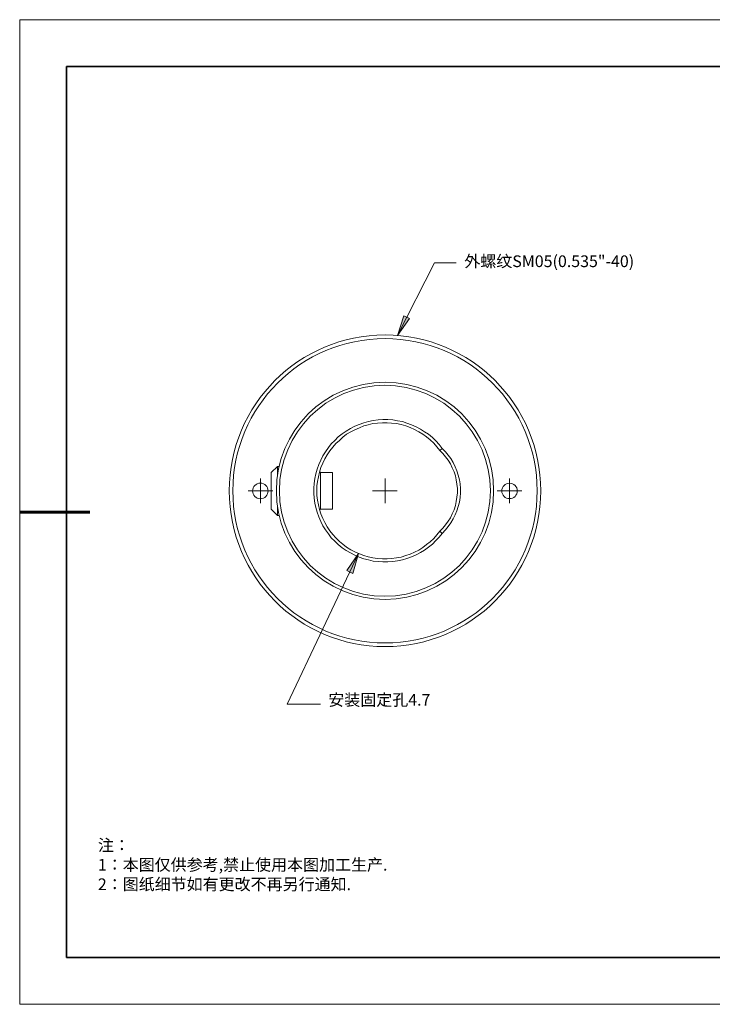
# Model space of a CAD drawing. Units: millimetres. Extents: x 12016 to 12313, y -7569 to -7359.
# Drawn here: x 12016 to 12163, y -7569 to -7359 of the extents above; entities that cross this region are included whole.
import ezdxf

# ---------------------------------------------------------------- set-up
doc = ezdxf.new("R2010")
doc.units = ezdxf.units.MM
doc.header["$LTSCALE"] = 10
doc.layers.add('1轮廓实线层', color=7, linetype='Continuous')
doc.layers.add('6文字层', color=3, linetype='Continuous')
doc.layers.add('粗实线层', color=7, linetype='Continuous', lineweight=35)
doc.layers.add('细实线层', color=7, linetype='Continuous', lineweight=18)
doc.styles.add('TH-GBD2M', font='calibri.ttf', dxfattribs={"width": 0.8, "height": 2.5})
doc.styles.add('标准', font='txt', dxfattribs={"height": 9.59})

# ---------------------------------------------------------------- blocks, each defined once
blk = doc.blocks.new('*X117')
at = {"layer": '粗实线层'}
for p, q in [((-138.5, 95), (-138.5, -95)), ((138.5, 95), (-138.5, 95)), ((-138.5, -95), (138.5, -95))]:
    blk.add_line(p, q, dxfattribs=at)
at = {"layer": '粗实线层', "lineweight": 60}
blk.add_line((-148.5, 0), (-133.5, 0), dxfattribs=at)
at = {"layer": '细实线层'}
for p, q in [((148.5, 105), (-148.5, 105)), ((-148.5, 105), (-148.5, -105)), ((-148.5, -105), (148.5, -105))]:
    blk.add_line(p, q, dxfattribs=at)

msp = doc.modelspace()

# ---------------------------------------------------------------- hatches: boundary and pattern name
h = msp.add_hatch(color=3)
h.paths.add_polyline_path([(12096.1, -7426.67), (12097.46, -7422.48), (12098.69, -7423.1)])
h.paths.add_polyline_path([(12087.79, -7473.21), (12086.56, -7477.46), (12085.33, -7476.84)])
h.paths.add_polyline_path([(12220.09, -7463.05), (12221.94, -7467.05), (12220.64, -7467.48)])

# ---------------------------------------------------------------- linework, layer by layer
at = {"color": 3, "lineweight": 0}
for points in [[(12103.98, -7411.21), (12096.1, -7426.67)], [(12108.6, -7411.21), (12103.98, -7411.21)], [(12072.58, -7505.34), (12087.79, -7473.21)], [(12079.66, -7505.34), (12072.58, -7505.34)]]:
    msp.add_lwpolyline(points, dxfattribs=at)
at = {"color": 7, "lineweight": 0}
for points in [[(12096.1, -7426.67), (12097.46, -7422.48), (12098.69, -7423.1)], [(12087.79, -7473.21), (12086.56, -7477.46), (12085.33, -7476.84)]]:
    msp.add_lwpolyline(points, close=True, dxfattribs=at)
for points in [[(12105.64, -7468.9), (12104.97, -7469.7), (12104.29, -7470.44), (12103.55, -7471.18), (12102.75, -7471.85), (12101.89, -7472.47), (12101.03, -7472.96), (12100.1, -7473.45), (12099.12, -7473.89), (12098.13, -7474.25), (12097.15, -7474.56), (12096.1, -7474.75), (12095.12, -7474.93), (12094.07, -7474.99), (12093.02, -7474.99), (12091.98, -7474.93), (12090.93, -7474.81), (12089.95, -7474.56), (12088.9, -7474.32), (12087.91, -7473.95), (12086.99, -7473.58), (12086.07, -7473.08), (12085.14, -7472.53), (12084.34, -7471.98), (12083.48, -7471.3), (12082.74, -7470.56), (12082, -7469.82), (12081.39, -7469.02), (12080.77, -7468.16), (12080.22, -7467.3), (12079.73, -7466.37), (12079.36, -7465.39), (12078.99, -7464.4), (12078.68, -7463.42), (12078.49, -7462.43), (12078.37, -7461.39), (12078.25, -7460.34), (12078.25, -7459.29), (12078.37, -7458.25), (12078.49, -7457.2), (12078.68, -7456.22), (12078.99, -7455.23), (12079.36, -7454.25), (12079.73, -7453.26), (12080.22, -7452.34), (12080.77, -7451.48), (12081.39, -7450.61), (12082, -7449.81), (12082.74, -7449.08), (12083.48, -7448.34), (12084.34, -7447.66), (12085.14, -7447.11), (12086.07, -7446.55), (12086.99, -7446.06), (12087.91, -7445.69), (12088.9, -7445.32), (12089.95, -7445.07), (12090.93, -7444.83), (12091.98, -7444.7), (12093.02, -7444.64), (12094.07, -7444.64), (12095.12, -7444.7), (12096.1, -7444.89), (12097.15, -7445.07), (12098.13, -7445.38), (12099.12, -7445.75), (12100.1, -7446.18), (12101.03, -7446.67), (12101.89, -7447.23), (12102.75, -7447.78), (12103.55, -7448.46), (12104.29, -7449.2), (12104.97, -7449.94), (12105.64, -7450.8)], [(12105.15, -7451.23), (12104.54, -7450.43), (12103.86, -7449.69), (12103.12, -7448.95), (12102.32, -7448.34), (12101.52, -7447.72), (12100.66, -7447.23), (12099.73, -7446.74), (12098.81, -7446.3), (12097.89, -7446), (12096.9, -7445.69), (12095.92, -7445.5), (12094.87, -7445.38), (12093.89, -7445.32), (12092.9, -7445.32), (12091.85, -7445.38), (12090.87, -7445.5), (12089.88, -7445.75), (12088.9, -7446), (12087.98, -7446.37), (12087.05, -7446.8), (12086.13, -7447.23), (12085.27, -7447.78), (12084.47, -7448.4), (12083.73, -7449.08), (12082.99, -7449.75), (12082.31, -7450.49), (12081.7, -7451.29), (12081.14, -7452.15), (12080.59, -7453.02), (12080.16, -7453.94), (12079.79, -7454.86), (12079.48, -7455.85), (12079.23, -7456.83), (12079.05, -7457.82), (12078.93, -7458.8), (12078.93, -7459.85), (12078.93, -7460.83), (12079.05, -7461.82), (12079.23, -7462.8), (12079.48, -7463.79), (12079.79, -7464.77), (12080.16, -7465.7), (12080.59, -7466.62), (12081.14, -7467.48), (12081.7, -7468.34), (12082.31, -7469.14), (12082.99, -7469.88), (12083.73, -7470.62), (12084.47, -7471.24), (12085.27, -7471.85), (12086.13, -7472.41), (12087.05, -7472.84), (12087.98, -7473.27), (12088.9, -7473.64), (12089.88, -7473.89), (12090.87, -7474.13), (12091.85, -7474.25), (12092.9, -7474.32), (12093.89, -7474.32), (12094.87, -7474.25), (12095.92, -7474.13), (12096.9, -7473.95), (12097.89, -7473.64), (12098.81, -7473.33), (12099.73, -7472.9), (12100.66, -7472.47), (12101.52, -7471.92), (12102.32, -7471.3), (12103.12, -7470.68), (12103.86, -7470.01), (12104.54, -7469.21), (12105.15, -7468.41)], [(12105.64, -7450.8), (12105.15, -7451.23)], [(12105.64, -7450.8), (12106.32, -7451.48), (12106.94, -7452.21), (12107.49, -7452.95), (12107.98, -7453.82), (12108.41, -7454.68), (12108.78, -7455.54), (12109.09, -7456.46), (12109.34, -7457.45), (12109.46, -7458.37), (12109.52, -7459.36), (12109.52, -7460.28), (12109.46, -7461.26), (12109.34, -7462.25), (12109.09, -7463.17), (12108.78, -7464.1), (12108.41, -7464.96), (12107.98, -7465.82), (12107.49, -7466.68), (12106.94, -7467.42), (12106.32, -7468.16), (12105.64, -7468.9)], [(12105.15, -7468.41), (12105.77, -7467.79), (12106.38, -7467.05), (12106.94, -7466.31), (12107.43, -7465.57), (12107.8, -7464.71), (12108.17, -7463.85), (12108.48, -7462.99), (12108.66, -7462.13), (12108.78, -7461.2), (12108.91, -7460.28), (12108.91, -7459.36), (12108.78, -7458.43), (12108.66, -7457.51), (12108.48, -7456.65), (12108.17, -7455.79), (12107.8, -7454.92), (12107.43, -7454.06), (12106.94, -7453.32), (12106.38, -7452.58), (12105.77, -7451.85), (12105.15, -7451.23)], [(12070.49, -7454.62), (12069.2, -7455.91)], [(12070.86, -7454.62), (12070.49, -7454.62)], [(12070.49, -7454.62), (12070.49, -7454.68), (12070.49, -7454.8), (12070.49, -7454.99), (12070.49, -7455.23), (12070.49, -7455.6), (12070.49, -7455.97), (12070.49, -7456.4), (12070.49, -7456.65)], [(12069.2, -7463.73), (12069.2, -7463.67), (12069.2, -7463.54), (12069.2, -7463.3), (12069.2, -7463.05), (12069.2, -7462.74), (12069.2, -7462.31), (12069.2, -7461.94), (12069.2, -7461.45), (12069.2, -7460.96), (12069.2, -7460.46), (12069.2, -7459.91), (12069.2, -7459.42), (12069.2, -7458.86), (12069.2, -7458.37), (12069.2, -7457.94), (12069.2, -7457.45), (12069.2, -7457.08), (12069.2, -7456.71), (12069.2, -7456.4), (12069.2, -7456.22), (12069.2, -7456.03), (12069.2, -7455.91)], [(12079.66, -7455.91), (12079.48, -7455.72)], [(12079.66, -7455.91), (12079.48, -7455.91)], [(12082.25, -7455.91), (12079.66, -7455.91)], [(12079.66, -7455.91), (12079.66, -7455.97), (12079.66, -7456.09), (12079.66, -7456.28), (12079.66, -7456.59), (12079.66, -7456.89), (12079.66, -7457.26), (12079.66, -7457.69), (12079.66, -7458.13), (12079.66, -7458.62), (12079.66, -7459.17), (12079.66, -7459.66), (12079.66, -7460.22), (12079.66, -7460.71), (12079.66, -7461.2), (12079.66, -7461.7), (12079.66, -7462.13), (12079.66, -7462.56), (12079.66, -7462.87), (12079.66, -7463.17), (12079.66, -7463.42), (12079.66, -7463.6), (12079.66, -7463.73)], [(12082.25, -7455.91), (12082.25, -7455.97), (12082.25, -7456.09), (12082.25, -7456.28), (12082.25, -7456.52), (12082.25, -7456.83), (12082.25, -7457.2), (12082.25, -7457.57), (12082.25, -7458.06), (12082.25, -7458.56), (12082.25, -7459.05), (12082.25, -7459.54), (12082.25, -7460.1), (12082.25, -7460.59), (12082.25, -7461.08), (12082.25, -7461.57), (12082.25, -7462.07), (12082.25, -7462.43), (12082.25, -7462.8), (12082.25, -7463.11), (12082.25, -7463.36), (12082.25, -7463.54), (12082.25, -7463.67), (12082.25, -7463.73)], [(12066.86, -7459.85), (12066.86, -7457.2)], [(12093.45, -7459.85), (12093.45, -7457.2)], [(12119.99, -7459.85), (12119.99, -7457.2)], [(12066.86, -7459.85), (12064.27, -7459.85)], [(12066.86, -7459.85), (12066.86, -7462.43)], [(12066.86, -7459.85), (12069.51, -7459.85)], [(12093.45, -7459.85), (12090.81, -7459.85)], [(12093.45, -7459.85), (12093.45, -7462.43)], [(12093.45, -7459.85), (12096.04, -7459.85)], [(12119.99, -7459.85), (12117.4, -7459.85)], [(12119.99, -7459.85), (12119.99, -7462.43)], [(12119.99, -7459.85), (12122.64, -7459.85)], [(12070.49, -7462.99), (12070.49, -7463.11), (12070.49, -7463.6), (12070.49, -7463.97), (12070.49, -7464.34), (12070.49, -7464.59), (12070.49, -7464.84), (12070.49, -7464.96), (12070.49, -7465.02)], [(12069.2, -7463.73), (12070.49, -7465.08)], [(12070.49, -7465.02), (12070.49, -7465.08)], [(12070.49, -7465.08), (12070.86, -7465.08)], [(12079.48, -7463.91), (12079.66, -7463.73)], [(12079.48, -7463.73), (12079.66, -7463.73)], [(12079.66, -7463.73), (12082.25, -7463.73)], [(12105.15, -7468.41), (12105.64, -7468.9)]]:
    msp.add_lwpolyline(points, dxfattribs=at)
for centre, radius in [((12093.45, -7459.82), 33.23), ((12093.45, -7459.82), 32.46), ((12093.45, -7459.82), 23.16), ((12093.42, -7459.82), 22.5), ((12066.86, -7459.85), 1.66), ((12120.02, -7459.85), 1.65)]:
    msp.add_circle(centre, radius, dxfattribs=at)
at = {"layer": '1轮廓实线层'}
msp.add_line((12162.52, -7559.35), (12302.52, -7559.35), dxfattribs=at)
at = {"layer": '6文字层', "color": 0}
msp.add_line((12162.52, -7559.35), (12042.52, -7559.35), dxfattribs=at)

# ---------------------------------------------------------------- block references
at = {"layer": '6文字层'}
msp.add_blockref('*X117', (12164.02, -7464.35), dxfattribs=at)

# ---------------------------------------------------------------- texts
at = {"color": 3, "insert": (12081.35, -7503.15), "char_height": 2.5, "attachment_point": 1, "style": 'TH-GBD2M'}
msp.add_mtext('{\\fSimHei|b0|i0|c134|p49;安装固定孔}4.7', dxfattribs=at)
at = {"layer": '6文字层', "insert": (12032.2, -7534.16), "char_height": 2.5, "attachment_point": 1, "style": '标准'}
msp.add_mtext_dynamic_manual_height_columns('{\\fSimSun|b1|i0|c134|p49;\\C1;注：\\P1：本图仅供参考,禁止使用本图加工生产.\\P2：图纸细节如有更改不再另行通知.}', width=114.6703, gutter_width=1, heights=[0], dxfattribs=at)
at = {"layer": '粗实线层', "color": 3, "insert": (12110.37, -7409.61), "char_height": 2.5, "attachment_point": 1, "style": 'TH-GBD2M'}
msp.add_mtext_dynamic_manual_height_columns('{\\fSimSun|b0|i0|c134|p2;外螺纹}SM05(0.535"-40)', width=46.902, gutter_width=7.5, heights=[0], dxfattribs=at)

doc.saveas('drawing.dxf')
